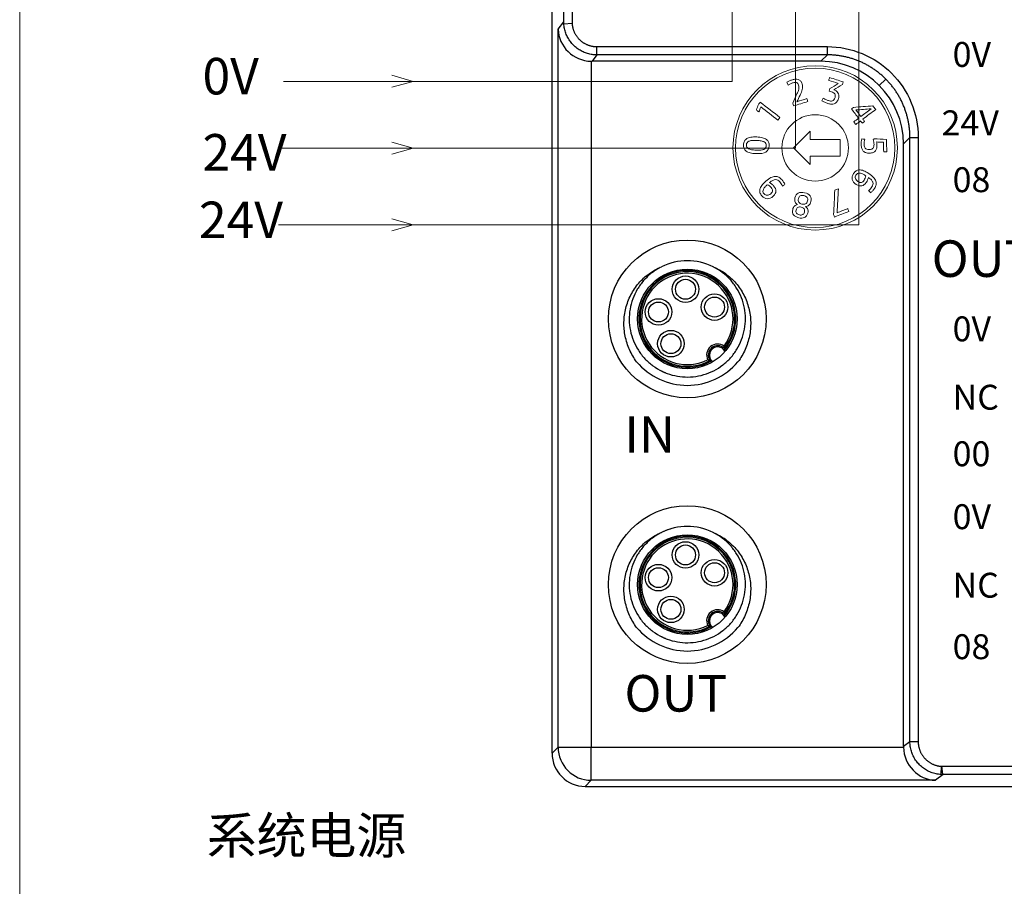
# Model space of a CAD drawing. Units: millimetres. Extents: x -576 to 1207, y 3610 to 4994.
# Drawn here: x 325 to 385, y 4765 to 4817 of the extents above; entities that cross this region are included whole.
import ezdxf

# ---------------------------------------------------------------- set-up
doc = ezdxf.new("R2010")
doc.units = ezdxf.units.MM
doc.layers.get('0').update_dxf_attribs({"lineweight": 18})
for name, color, linetype, lineweight in [('2', 7, 'Continuous', 18), ('4', 7, 'Continuous', 18), ('DIM', 3, 'Continuous', 13), ('DWG', 7, 'Continuous', 30)]:
    doc.layers.add(name, color=color, linetype=linetype, lineweight=lineweight)
doc.styles.get("Standard").update_dxf_attribs({"font": 'arial.ttf'})

msp = doc.modelspace()

# ---------------------------------------------------------------- linework, layer by layer
msp.add_lwpolyline([(325.264, 4860.36), (602.264, 4860.36), (602.264, 4670.36), (325.264, 4670.36)], close=True)
at = {"layer": '2', "color": 7, "linetype": 'Continuous', "lineweight": 5}
msp.add_line((377.027, 4812.746), (377.415, 4813.134), dxfattribs=at)
at = {"layer": '4', "color": 7, "linetype": 'Continuous'}
for p, q in [((371.866, 4808.988), (372.866, 4809.988)), ((372.866, 4809.988), (372.866, 4809.488)), ((372.866, 4809.488), (374.666, 4809.488)), ((374.666, 4809.488), (374.666, 4808.488)), ((372.866, 4807.988), (371.866, 4808.988)), ((374.666, 4808.488), (372.866, 4808.488)), ((372.866, 4808.488), (372.866, 4807.988))]:
    msp.add_line(p, q, dxfattribs=at)
for radius in [4.95, 4.8, 2]:
    msp.add_circle((373.166, 4808.988), radius, dxfattribs=at)
for points in [[(371.462, 4812.938), (371.504, 4812.968), (371.554, 4812.996), (371.615, 4813.021)], [(371.535, 4812.771), (371.511, 4812.827), (371.486, 4812.882), (371.462, 4812.938)], [(371.594, 4812.806), (371.57, 4812.793), (371.551, 4812.781), (371.535, 4812.771)], [(371.671, 4812.847), (371.644, 4812.834), (371.618, 4812.82), (371.594, 4812.806)], [(371.754, 4812.884), (371.727, 4812.873), (371.699, 4812.86), (371.671, 4812.847)], [(372.15, 4813.103), (372.201, 4813.085), (372.247, 4813.055), (372.286, 4813.012)], [(373.981, 4813.054), (373.999, 4813.111), (374.018, 4813.168), (374.036, 4813.225)], [(374.549, 4812.871), (374.36, 4812.932), (374.17, 4812.993), (373.981, 4813.054)], [(374.036, 4813.225), (374.308, 4813.138), (374.579, 4813.051), (374.851, 4812.963)], [(374.053, 4812.556), (374.218, 4812.661), (374.384, 4812.766), (374.549, 4812.871)], [(374.803, 4812.813), (374.629, 4812.706), (374.455, 4812.599), (374.281, 4812.492)], [(374.851, 4812.963), (374.835, 4812.913), (374.819, 4812.863), (374.803, 4812.813)], [(371.814, 4811.677), (371.899, 4811.863), (371.984, 4812.049), (372.068, 4812.236)], [(372.257, 4812.169), (372.193, 4812.035), (372.129, 4811.901), (372.066, 4811.767)], [(372.068, 4812.236), (372.092, 4812.287), (372.113, 4812.336), (372.132, 4812.383)], [(372.332, 4812.339), (372.309, 4812.284), (372.284, 4812.228), (372.257, 4812.169)], [(374.006, 4812.41), (374.021, 4812.459), (374.037, 4812.508), (374.053, 4812.556)], [(369.624, 4811.27), (369.668, 4811.382), (369.711, 4811.494), (369.755, 4811.606)], [(369.755, 4811.606), (369.789, 4811.65), (369.823, 4811.694), (369.856, 4811.738)], [(369.892, 4811.451), (369.853, 4811.352), (369.814, 4811.253), (369.774, 4811.154)], [(369.856, 4811.738), (370.252, 4811.432), (370.648, 4811.127), (371.044, 4810.822)], [(370.92, 4810.66), (370.577, 4810.924), (370.235, 4811.187), (369.892, 4811.451)], [(371.864, 4811.516), (371.847, 4811.569), (371.831, 4811.623), (371.814, 4811.677)], [(372.725, 4811.783), (372.438, 4811.694), (372.151, 4811.605), (371.864, 4811.516)], [(372.066, 4811.767), (372.268, 4811.83), (372.469, 4811.893), (372.671, 4811.955)], [(372.671, 4811.955), (372.689, 4811.898), (372.707, 4811.841), (372.725, 4811.783)], [(373.575, 4811.826), (373.599, 4811.881), (373.623, 4811.936), (373.647, 4811.99)], [(373.647, 4811.99), (373.692, 4811.96), (373.741, 4811.931), (373.796, 4811.903)], [(374.097, 4811.806), (374.137, 4811.804), (374.173, 4811.809), (374.207, 4811.822)], [(375.475, 4811.43), (375.864, 4811.461), (376.252, 4811.492), (376.641, 4811.522)], [(376.641, 4811.522), (376.697, 4811.449), (376.753, 4811.375), (376.808, 4811.301)], [(369.774, 4811.154), (369.724, 4811.192), (369.674, 4811.231), (369.624, 4811.27)], [(375.351, 4811.336), (375.392, 4811.368), (375.434, 4811.399), (375.475, 4811.43)], [(375.778, 4810.771), (375.636, 4810.959), (375.493, 4811.148), (375.351, 4811.336)], [(376.53, 4811.34), (376.226, 4811.317), (375.921, 4811.295), (375.617, 4811.273)], [(375.617, 4811.273), (375.717, 4811.141), (375.817, 4811.008), (375.917, 4810.876)], [(375.917, 4810.876), (376.121, 4811.03), (376.326, 4811.185), (376.53, 4811.34)], [(376.808, 4811.301), (376.551, 4811.107), (376.294, 4810.912), (376.036, 4810.718)], [(371.044, 4810.822), (371.003, 4810.768), (370.961, 4810.714), (370.92, 4810.66)], [(375.492, 4810.555), (375.587, 4810.627), (375.683, 4810.699), (375.778, 4810.771)], [(375.612, 4810.397), (375.572, 4810.449), (375.532, 4810.502), (375.492, 4810.555)], [(375.898, 4810.613), (375.802, 4810.541), (375.707, 4810.469), (375.612, 4810.397)], [(376.002, 4810.476), (375.967, 4810.521), (375.932, 4810.567), (375.898, 4810.613)], [(376.14, 4810.58), (376.094, 4810.545), (376.048, 4810.51), (376.002, 4810.476)], [(376.036, 4810.718), (376.071, 4810.672), (376.106, 4810.626), (376.14, 4810.58)], [(369.047, 4809.549), (369.112, 4809.588), (369.194, 4809.615), (369.293, 4809.631)], [(375.974, 4809.529), (376.034, 4809.525), (376.093, 4809.521), (376.153, 4809.517)], [(376.153, 4809.517), (376.14, 4809.46), (376.129, 4809.404), (376.122, 4809.35)], [(376.666, 4809.484), (376.685, 4809.501), (376.704, 4809.519), (376.723, 4809.537)], [(376.693, 4809.341), (376.684, 4809.393), (376.676, 4809.441), (376.666, 4809.484)], [(376.723, 4809.537), (376.966, 4809.525), (377.208, 4809.514), (377.451, 4809.503)], [(377.27, 4809.329), (377.136, 4809.335), (377.001, 4809.341), (376.867, 4809.347)], [(376.867, 4809.347), (376.871, 4809.327), (376.875, 4809.3), (376.879, 4809.267)], [(377.29, 4808.742), (377.284, 4808.937), (377.277, 4809.133), (377.27, 4809.329)], [(377.451, 4809.503), (377.46, 4809.251), (377.469, 4809), (377.477, 4808.748)], [(376.131, 4809.058), (376.141, 4809.021), (376.157, 4808.989), (376.181, 4808.962)], [(376.801, 4808.819), (376.767, 4808.775), (376.721, 4808.74), (376.662, 4808.715)], [(376.871, 4808.974), (376.858, 4808.914), (376.835, 4808.863), (376.801, 4808.819)], [(377.477, 4808.748), (377.415, 4808.746), (377.353, 4808.744), (377.29, 4808.742)], [(376.213, 4807.308), (376.16, 4807.342), (376.106, 4807.374), (376.051, 4807.402)], [(376.171, 4807.165), (376.189, 4807.213), (376.204, 4807.26), (376.213, 4807.308)], [(369.836, 4806.493), (369.854, 4806.564), (369.891, 4806.64), (369.95, 4806.72)], [(370.284, 4806.771), (370.236, 4806.729), (370.192, 4806.686), (370.149, 4806.641)], [(370.411, 4806.693), (370.369, 4806.724), (370.327, 4806.75), (370.284, 4806.771)], [(370.614, 4807.031), (370.556, 4807.001), (370.492, 4806.956), (370.422, 4806.894)], [(370.422, 4806.894), (370.462, 4806.872), (370.503, 4806.844), (370.546, 4806.813)], [(370.776, 4807.077), (370.726, 4807.076), (370.673, 4807.06), (370.614, 4807.031)], [(371.348, 4806.795), (371.298, 4806.761), (371.248, 4806.727), (371.198, 4806.692)], [(376.368, 4807.207), (376.357, 4807.162), (376.341, 4807.115), (376.322, 4807.066)], [(376.548, 4807.06), (376.505, 4807.108), (376.445, 4807.156), (376.368, 4807.207)], [(376.636, 4806.919), (376.621, 4806.965), (376.592, 4807.012), (376.548, 4807.06)], [(376.645, 4806.781), (376.655, 4806.826), (376.652, 4806.873), (376.636, 4806.919)], [(376.819, 4806.987), (376.843, 4806.914), (376.847, 4806.84), (376.831, 4806.768)], [(369.84, 4806.288), (369.819, 4806.352), (369.818, 4806.421), (369.836, 4806.493)], [(370.05, 4806.503), (370.027, 4806.456), (370.016, 4806.408), (370.018, 4806.36)], [(370.149, 4806.641), (370.106, 4806.596), (370.074, 4806.55), (370.05, 4806.503)], [(374.278, 4804.969), (374.3, 4805.461), (374.322, 4805.952), (374.344, 4806.444)], [(374.344, 4806.444), (374.417, 4806.473), (374.491, 4806.502), (374.564, 4806.532)], [(374.564, 4806.532), (374.537, 4806.049), (374.51, 4805.566), (374.483, 4805.083)], [(376.382, 4806.402), (376.417, 4806.437), (376.453, 4806.476), (376.489, 4806.517)], [(376.521, 4806.285), (376.474, 4806.324), (376.428, 4806.363), (376.382, 4806.402)], [(376.574, 4806.343), (376.555, 4806.321), (376.537, 4806.302), (376.521, 4806.285)], [(371.919, 4805.487), (371.969, 4805.534), (372.033, 4805.56), (372.109, 4805.569)], [(372.584, 4805.456), (372.649, 4805.415), (372.694, 4805.362), (372.719, 4805.298)], [(374.335, 4804.825), (374.316, 4804.873), (374.297, 4804.921), (374.278, 4804.969)], [(375.193, 4805.167), (374.907, 4805.053), (374.621, 4804.939), (374.335, 4804.825)], [(374.483, 4805.083), (374.697, 4805.168), (374.91, 4805.254), (375.124, 4805.339)], [(375.124, 4805.339), (375.147, 4805.282), (375.17, 4805.225), (375.193, 4805.167)]]:
    msp.add_open_spline(points, degree=3, dxfattribs=at)
for points, knots in [([(371.615, 4813.021), (371.676, 4813.048), (371.734, 4813.069), (371.857, 4813.107), (371.92, 4813.12), (372.042, 4813.127), (372.098, 4813.121), (372.15, 4813.103)], [0, 0, 0, 0, 0.1661348, 0.1661348, 0.3592666, 0.3592666, 0.5523983, 0.5523983, 0.5523983, 0.5523983]), ([(372.045, 4812.923), (371.987, 4812.942), (371.915, 4812.939), (371.807, 4812.906), (371.782, 4812.896), (371.754, 4812.884)], [0, 0, 0, 0, 0.2338821, 0.2338821, 0.2981997, 0.2981997, 0.2981997, 0.2981997]), ([(372.189, 4812.645), (372.189, 4812.687), (372.182, 4812.729), (372.144, 4812.853), (372.102, 4812.903), (372.045, 4812.923)], [0, 0, 0, 0, 0.1149463, 0.1149463, 0.3300753, 0.3300753, 0.3300753, 0.3300753]), ([(372.132, 4812.383), (372.151, 4812.43), (372.165, 4812.475), (372.185, 4812.561), (372.189, 4812.604), (372.189, 4812.645)], [0, 0, 0, 0, 0.1350352, 0.1350352, 0.2700704, 0.2700704, 0.2700704, 0.2700704]), ([(372.286, 4813.012), (372.325, 4812.969), (372.357, 4812.911), (372.398, 4812.778), (372.407, 4812.72), (372.407, 4812.664)], [0, 0, 0, 0, 0.2050799, 0.2050799, 0.3746865, 0.3746865, 0.3746865, 0.3746865]), ([(372.407, 4812.664), (372.406, 4812.609), (372.399, 4812.555), (372.374, 4812.447), (372.355, 4812.393), (372.332, 4812.339)], [0, 0, 0, 0, 0.1680368, 0.1680368, 0.3360736, 0.3360736, 0.3360736, 0.3360736]), ([(374.345, 4812.235), (374.306, 4812.292), (374.242, 4812.334), (374.103, 4812.379), (374.055, 4812.395), (374.006, 4812.41)], [0, 0, 0, 0, 0.252023, 0.252023, 0.3887413, 0.3887413, 0.3887413, 0.3887413]), ([(374.207, 4811.822), (374.24, 4811.835), (374.27, 4811.857), (374.321, 4811.92), (374.342, 4811.963), (374.388, 4812.106), (374.383, 4812.178), (374.345, 4812.235)], [0, 0, 0, 0, 0.1320786, 0.1320786, 0.2641573, 0.2641573, 0.4804599, 0.4804599, 0.4804599, 0.4804599]), ([(374.281, 4812.492), (374.282, 4812.492), (374.282, 4812.492), (374.33, 4812.477), (374.376, 4812.454), (374.422, 4812.423)], [0, 0, 0, 0, 0.0019154, 0.0019154, 0.1570643, 0.1570643, 0.1570643, 0.1570643]), ([(374.422, 4812.423), (374.466, 4812.393), (374.503, 4812.356), (374.563, 4812.266), (374.582, 4812.214), (374.591, 4812.156)], [0, 0, 0, 0, 0.162689, 0.162689, 0.3253779, 0.3253779, 0.3253779, 0.3253779]), ([(374.591, 4812.156), (374.6, 4812.098), (374.592, 4812.032), (374.541, 4811.874), (374.506, 4811.805), (374.462, 4811.754)], [0, 0, 0, 0, 0.1985594, 0.1985594, 0.4312795, 0.4312795, 0.4312795, 0.4312795]), ([(374.462, 4811.754), (374.419, 4811.703), (374.37, 4811.667), (374.26, 4811.626), (374.2, 4811.617), (374.067, 4811.625), (373.999, 4811.638), (373.86, 4811.683), (373.797, 4811.708), (373.677, 4811.765), (373.624, 4811.795), (373.575, 4811.826)], [0, 0, 0, 0, 0.1996795, 0.1996795, 0.399359, 0.399359, 0.5990385, 0.5990385, 0.7840357, 0.7840357, 0.9690329, 0.9690329, 0.9690329, 0.9690329]), ([(373.796, 4811.903), (373.851, 4811.875), (373.908, 4811.852), (374.013, 4811.818), (374.056, 4811.809), (374.097, 4811.806)], [0, 0, 0, 0, 0.1784766, 0.1784766, 0.3176458, 0.3176458, 0.3176458, 0.3176458]), ([(369.014, 4808.79), (368.953, 4808.835), (368.909, 4808.889), (368.856, 4809.016), (368.844, 4809.092), (368.852, 4809.264), (368.87, 4809.338), (368.934, 4809.461), (368.983, 4809.511), (369.047, 4809.549)], [0, 0, 0, 0, 0.22006, 0.22006, 0.44012, 0.44012, 0.66018, 0.66018, 0.8802401, 0.8802401, 0.8802401, 0.8802401]), ([(369.168, 4809.388), (369.119, 4809.366), (369.084, 4809.338), (369.041, 4809.267), (369.028, 4809.223), (369.024, 4809.118), (369.032, 4809.072), (369.069, 4808.998), (369.102, 4808.966), (369.148, 4808.941)], [0, 0, 0, 0, 0.1378008, 0.1378008, 0.2756016, 0.2756016, 0.4134023, 0.4134023, 0.5512031, 0.5512031, 0.5512031, 0.5512031]), ([(369.914, 4809.406), (369.838, 4809.421), (369.746, 4809.43), (369.525, 4809.44), (369.431, 4809.439), (369.279, 4809.424), (369.216, 4809.409), (369.168, 4809.388)], [0, 0, 0, 0, 0.2474852, 0.2474852, 0.4996399, 0.4996399, 0.7531453, 0.7531453, 0.7531453, 0.7531453]), ([(369.293, 4809.631), (369.391, 4809.647), (369.508, 4809.652), (369.779, 4809.64), (369.894, 4809.624), (370.088, 4809.575), (370.167, 4809.541), (370.29, 4809.453), (370.333, 4809.399), (370.387, 4809.271), (370.398, 4809.196), (370.386, 4808.937), (370.32, 4808.813), (370.195, 4808.738)], [0, 0, 0, 0, 0.263336, 0.263336, 0.526673, 0.526673, 0.788944, 0.788944, 1.051216, 1.051216, 1.313487, 1.313487, 1.839156, 1.839156, 1.839156, 1.839156]), ([(370.191, 4809.252), (370.173, 4809.29), (370.141, 4809.321), (370.05, 4809.373), (369.989, 4809.392), (369.914, 4809.406)], [0, 0, 0, 0, 0.1639426, 0.1639426, 0.3278852, 0.3278852, 0.3278852, 0.3278852]), ([(370.18, 4808.985), (370.202, 4809.021), (370.214, 4809.065), (370.218, 4809.17), (370.21, 4809.215), (370.191, 4809.252)], [0, 0, 0, 0, 0.1382784, 0.1382784, 0.2765569, 0.2765569, 0.2765569, 0.2765569]), ([(375.969, 4808.957), (375.951, 4809.019), (375.94, 4809.087), (375.935, 4809.233), (375.937, 4809.297), (375.949, 4809.412), (375.96, 4809.47), (375.974, 4809.529)], [0, 0, 0, 0, 0.2024259, 0.2024259, 0.3899675, 0.3899675, 0.5775091, 0.5775091, 0.5775091, 0.5775091]), ([(376.122, 4809.35), (376.115, 4809.295), (376.113, 4809.239), (376.116, 4809.136), (376.122, 4809.095), (376.131, 4809.058)], [0, 0, 0, 0, 0.1651859, 0.1651859, 0.2933109, 0.2933109, 0.2933109, 0.2933109]), ([(376.181, 4808.962), (376.205, 4808.936), (376.236, 4808.916), (376.315, 4808.89), (376.366, 4808.884), (376.484, 4808.888), (376.532, 4808.897), (376.606, 4808.929), (376.635, 4808.951), (376.677, 4809.005), (376.691, 4809.037), (376.706, 4809.112), (376.71, 4809.153), (376.706, 4809.241), (376.702, 4809.288), (376.693, 4809.341)], [0, 0, 0, 0, 0.1354335, 0.1354335, 0.270867, 0.270867, 0.3963021, 0.3963021, 0.5217371, 0.5217371, 0.6471722, 0.6471722, 0.7726072, 0.7726072, 0.8938611, 0.8938611, 0.8938611, 0.8938611]), ([(376.879, 4809.267), (376.883, 4809.234), (376.886, 4809.203), (376.889, 4809.101), (376.884, 4809.034), (376.871, 4808.974)], [0, 0, 0, 0, 0.0850193, 0.0850193, 0.2943792, 0.2943792, 0.2943792, 0.2943792]), ([(370.195, 4808.738), (370.069, 4808.662), (369.872, 4808.63), (369.467, 4808.648), (369.35, 4808.663), (369.155, 4808.712), (369.075, 4808.746), (369.014, 4808.79)], [0, 0, 0, 0, 0.605935, 0.605935, 0.91355, 0.91355, 1.21993, 1.21993, 1.21993, 1.21993]), ([(369.148, 4808.941), (369.194, 4808.915), (369.255, 4808.895), (369.406, 4808.867), (369.499, 4808.857), (369.72, 4808.848), (369.813, 4808.849), (369.966, 4808.864), (370.028, 4808.878), (370.123, 4808.921), (370.158, 4808.95), (370.18, 4808.985)], [0, 0, 0, 0, 0.219569, 0.219569, 0.437968, 0.437968, 0.652323, 0.652323, 0.866678, 0.866678, 1.081032, 1.081032, 1.081032, 1.081032]), ([(376.662, 4808.715), (376.604, 4808.689), (376.53, 4808.675), (376.352, 4808.669), (376.275, 4808.678), (376.148, 4808.724), (376.097, 4808.757), (376.017, 4808.843), (375.988, 4808.896), (375.969, 4808.957)], [0, 0, 0, 0, 0.2041256, 0.2041256, 0.4110995, 0.4110995, 0.6180734, 0.6180734, 0.8250473, 0.8250473, 0.8250473, 0.8250473]), ([(375.981, 4806.703), (375.931, 4806.69), (375.877, 4806.69), (375.761, 4806.717), (375.7, 4806.745), (375.507, 4806.871), (375.428, 4806.97), (375.367, 4807.202), (375.393, 4807.322), (375.519, 4807.515), (375.57, 4807.568), (375.627, 4807.605)], [0, 0, 0, 0, 0.194087, 0.194087, 0.388173, 0.388173, 0.766077, 0.766077, 1.143981, 1.143981, 1.353195, 1.353195, 1.353195, 1.353195]), ([(376.051, 4807.402), (375.996, 4807.431), (375.943, 4807.45), (375.839, 4807.469), (375.79, 4807.467), (375.698, 4807.436), (375.658, 4807.402), (375.58, 4807.283), (375.57, 4807.217), (375.614, 4807.08), (375.664, 4807.02), (375.827, 4806.914), (375.896, 4806.893), (375.951, 4806.907)], [0, 0, 0, 0, 0.169301, 0.169301, 0.338602, 0.338602, 0.507903, 0.507903, 0.717796, 0.717796, 0.92769, 0.92769, 1.148582, 1.148582, 1.148582, 1.148582]), ([(375.627, 4807.605), (375.684, 4807.642), (375.75, 4807.661), (375.898, 4807.666), (375.982, 4807.65), (376.075, 4807.616)], [0, 0, 0, 0, 0.231757, 0.231757, 0.463514, 0.463514, 0.463514, 0.463514]), ([(376.075, 4807.616), (376.167, 4807.581), (376.271, 4807.526), (376.511, 4807.369), (376.608, 4807.29), (376.747, 4807.137), (376.794, 4807.062), (376.819, 4806.987)], [0, 0, 0, 0, 0.3167421, 0.3167421, 0.6571217, 0.6571217, 0.9975013, 0.9975013, 0.9975013, 0.9975013]), ([(369.95, 4806.72), (370.008, 4806.799), (370.088, 4806.885), (370.303, 4807.075), (370.405, 4807.148), (370.592, 4807.242), (370.678, 4807.266), (370.836, 4807.271), (370.909, 4807.254), (371.045, 4807.179), (371.108, 4807.126), (371.202, 4807.02), (371.235, 4806.978), (371.299, 4806.884), (371.325, 4806.839), (371.348, 4806.795)], [0, 0, 0, 0, 0.275016, 0.275016, 0.570557, 0.570557, 0.866097, 0.866097, 1.163714, 1.163714, 1.461331, 1.461331, 1.629655, 1.629655, 1.797979, 1.797979, 1.797979, 1.797979]), ([(370.546, 4806.813), (370.588, 4806.781), (370.627, 4806.744), (370.757, 4806.598), (370.805, 4806.493), (370.806, 4806.389)], [0, 0, 0, 0, 0.1445891, 0.1445891, 0.5123694, 0.5123694, 0.5123694, 0.5123694]), ([(371.198, 4806.692), (371.177, 4806.735), (371.152, 4806.778), (371.095, 4806.867), (371.065, 4806.907), (370.996, 4806.985), (370.955, 4807.019), (370.871, 4807.067), (370.825, 4807.078), (370.776, 4807.077)], [0, 0, 0, 0, 0.1353121, 0.1353121, 0.2706242, 0.2706242, 0.4355357, 0.4355357, 0.6004473, 0.6004473, 0.6004473, 0.6004473]), ([(375.951, 4806.907), (376.007, 4806.92), (376.058, 4806.963), (376.13, 4807.074), (376.152, 4807.116), (376.171, 4807.165)], [0, 0, 0, 0, 0.2319184, 0.2319184, 0.3493454, 0.3493454, 0.3493454, 0.3493454]), ([(376.322, 4807.066), (376.302, 4807.017), (376.278, 4806.969), (376.209, 4806.864), (376.168, 4806.816), (376.08, 4806.741), (376.032, 4806.716), (375.981, 4806.703)], [0, 0, 0, 0, 0.1454678, 0.1454678, 0.3299874, 0.3299874, 0.514507, 0.514507, 0.514507, 0.514507]), ([(376.489, 4806.517), (376.525, 4806.559), (376.557, 4806.601), (376.615, 4806.689), (376.635, 4806.735), (376.645, 4806.781)], [0, 0, 0, 0, 0.1458196, 0.1458196, 0.3090504, 0.3090504, 0.3090504, 0.3090504]), ([(376.831, 4806.768), (376.815, 4806.695), (376.784, 4806.622), (376.722, 4806.528), (376.707, 4806.506), (376.689, 4806.482)], [0, 0, 0, 0, 0.2519197, 0.2519197, 0.3210116, 0.3210116, 0.3210116, 0.3210116]), ([(370.281, 4805.928), (370.161, 4805.931), (370.051, 4805.987), (369.898, 4806.16), (369.86, 4806.223), (369.84, 4806.288)], [0, 0, 0, 0, 0.3865636, 0.3865636, 0.6005713, 0.6005713, 0.6005713, 0.6005713]), ([(370.018, 4806.36), (370.021, 4806.312), (370.043, 4806.264), (370.138, 4806.158), (370.2, 4806.129), (370.272, 4806.131)], [0, 0, 0, 0, 0.1657866, 0.1657866, 0.3713232, 0.3713232, 0.3713232, 0.3713232]), ([(370.272, 4806.131), (370.345, 4806.134), (370.417, 4806.166), (370.562, 4806.295), (370.599, 4806.356), (370.604, 4806.47), (370.575, 4806.531), (370.488, 4806.63), (370.452, 4806.662), (370.411, 4806.693)], [0, 0, 0, 0, 0.2226881, 0.2226881, 0.4570454, 0.4570454, 0.6914027, 0.6914027, 0.8100647, 0.8100647, 0.8100647, 0.8100647]), ([(370.806, 4806.389), (370.807, 4806.284), (370.749, 4806.18), (370.519, 4805.975), (370.402, 4805.926), (370.281, 4805.928)], [0, 0, 0, 0, 0.3825914, 0.3825914, 0.7540786, 0.7540786, 0.7540786, 0.7540786]), ([(371.937, 4805.842), (371.933, 4805.886), (371.938, 4805.933), (371.981, 4806.116), (372.047, 4806.208), (372.148, 4806.261)], [0, 0, 0, 0, 0.1418565, 0.1418565, 0.4927078, 0.4927078, 0.4927078, 0.4927078]), ([(372.148, 4806.261), (372.25, 4806.315), (372.376, 4806.323), (372.681, 4806.251), (372.791, 4806.187), (372.926, 4806), (372.945, 4805.889), (372.901, 4805.706), (372.884, 4805.661), (372.861, 4805.624)], [0, 0, 0, 0, 0.373604, 0.373604, 0.746325, 0.746325, 1.119046, 1.119046, 1.269744, 1.269744, 1.269744, 1.269744]), ([(372.68, 4806.002), (372.643, 4806.055), (372.579, 4806.093), (372.399, 4806.135), (372.325, 4806.13), (372.268, 4806.099)], [0, 0, 0, 0, 0.2264895, 0.2264895, 0.450272, 0.450272, 0.450272, 0.450272]), ([(376.689, 4806.482), (376.672, 4806.458), (376.653, 4806.434), (376.614, 4806.388), (376.594, 4806.365), (376.574, 4806.343)], [0, 0, 0, 0, 0.0903405, 0.0903405, 0.180681, 0.180681, 0.180681, 0.180681]), ([(372.109, 4805.569), (372.079, 4805.586), (372.051, 4805.609), (371.999, 4805.661), (371.979, 4805.691), (371.949, 4805.76), (371.94, 4805.799), (371.937, 4805.842)], [0, 0, 0, 0, 0.1124658, 0.1124658, 0.2249316, 0.2249316, 0.3373974, 0.3373974, 0.3373974, 0.3373974]), ([(372.268, 4806.099), (372.21, 4806.068), (372.173, 4806.012), (372.132, 4805.841), (372.141, 4805.769), (372.18, 4805.715)], [0, 0, 0, 0, 0.1994219, 0.1994219, 0.4312372, 0.4312372, 0.4312372, 0.4312372]), ([(372.18, 4805.715), (372.22, 4805.662), (372.282, 4805.625), (372.454, 4805.584), (372.527, 4805.589), (372.586, 4805.619)], [0, 0, 0, 0, 0.2204131, 0.2204131, 0.4436163, 0.4436163, 0.4436163, 0.4436163]), ([(372.861, 4805.624), (372.838, 4805.586), (372.813, 4805.556), (372.754, 4805.508), (372.722, 4805.49), (372.654, 4805.466), (372.62, 4805.459), (372.584, 4805.456)], [0, 0, 0, 0, 0.1122933, 0.1122933, 0.2245866, 0.2245866, 0.3368799, 0.3368799, 0.3368799, 0.3368799]), ([(372.586, 4805.619), (372.646, 4805.649), (372.686, 4805.71), (372.727, 4805.882), (372.717, 4805.948), (372.68, 4806.002)], [0, 0, 0, 0, 0.2317854, 0.2317854, 0.4311816, 0.4311816, 0.4311816, 0.4311816]), ([(371.804, 4805.101), (371.793, 4805.154), (371.795, 4805.214), (371.832, 4805.372), (371.868, 4805.442), (371.919, 4805.487)], [0, 0, 0, 0, 0.1736923, 0.1736923, 0.4172851, 0.4172851, 0.4172851, 0.4172851]), ([(371.996, 4804.849), (371.944, 4804.878), (371.902, 4804.914), (371.838, 4804.999), (371.816, 4805.047), (371.804, 4805.101)], [0, 0, 0, 0, 0.1630449, 0.1630449, 0.3260898, 0.3260898, 0.3260898, 0.3260898]), ([(372.498, 4805.315), (372.464, 4805.364), (372.406, 4805.399), (372.242, 4805.438), (372.175, 4805.433), (372.071, 4805.374), (372.035, 4805.317), (371.999, 4805.162), (372.008, 4805.102), (372.043, 4805.054)], [0, 0, 0, 0, 0.2086092, 0.2086092, 0.4144855, 0.4144855, 0.6222708, 0.6222708, 0.8019498, 0.8019498, 0.8019498, 0.8019498]), ([(372.043, 4805.054), (372.078, 4805.007), (372.135, 4804.974), (372.294, 4804.936), (372.361, 4804.94), (372.413, 4804.967)], [0, 0, 0, 0, 0.2006087, 0.2006087, 0.4039654, 0.4039654, 0.4039654, 0.4039654]), ([(372.413, 4804.967), (372.466, 4804.994), (372.501, 4805.043), (372.538, 4805.198), (372.531, 4805.265), (372.498, 4805.315)], [0, 0, 0, 0, 0.1815523, 0.1815523, 0.3915039, 0.3915039, 0.3915039, 0.3915039]), ([(372.719, 4805.298), (372.743, 4805.235), (372.745, 4805.157), (372.707, 4804.998), (372.682, 4804.944), (372.648, 4804.901)], [0, 0, 0, 0, 0.2435929, 0.2435929, 0.4172851, 0.4172851, 0.4172851, 0.4172851]), ([(372.363, 4804.762), (372.303, 4804.759), (372.24, 4804.766), (372.107, 4804.797), (372.048, 4804.82), (371.996, 4804.849)], [0, 0, 0, 0, 0.192011, 0.192011, 0.3809084, 0.3809084, 0.3809084, 0.3809084]), ([(372.648, 4804.901), (372.613, 4804.858), (372.572, 4804.825), (372.476, 4804.778), (372.423, 4804.765), (372.363, 4804.762)], [0, 0, 0, 0, 0.1632154, 0.1632154, 0.3264307, 0.3264307, 0.3264307, 0.3264307])]:
    msp.add_open_spline(points, degree=3, knots=knots, dxfattribs=at)
at = {"layer": 'DIM', "color": 5}
for p, q in [((368.173, 4826.039), (368.173, 4812.996)), ((368.173, 4812.996), (341.155, 4812.996))]:
    msp.add_line(p, q, dxfattribs=at)
at = {"layer": 'DIM', "color": 1}
for p, q in [((371.977, 4826.039), (371.977, 4808.976)), ((375.781, 4826.039), (375.794, 4804.346)), ((371.99, 4808.976), (340.999, 4808.976)), ((375.794, 4804.346), (340.842, 4804.346))]:
    msp.add_line(p, q, dxfattribs=at)
at = {"layer": 'DIM', "color": 3}
for p, q in [((348.958, 4812.996), (347.668, 4813.359)), ((348.958, 4812.996), (347.668, 4812.635)), ((348.958, 4808.976), (347.668, 4809.339)), ((348.958, 4808.976), (347.668, 4808.615)), ((348.958, 4804.346), (347.668, 4804.71)), ((348.958, 4804.346), (347.668, 4803.986))]:
    msp.add_line(p, q, dxfattribs=at)
at = {"layer": 'DWG'}
for p, q in [((357.318, 4772.533), (357.318, 4842.234)), ((358.026, 4816.581), (358.026, 4841.527)), ((358.525, 4841.527), (358.525, 4816.495)), ((357.684, 4816.13), (358.026, 4816.586)), ((358.029, 4816.466), (358.525, 4816.495)), ((357.684, 4772.899), (357.684, 4816.13)), ((360.015, 4815.087), (373.899, 4815.087)), ((360.015, 4814.59), (360.015, 4815.087)), ((373.899, 4814.59), (373.899, 4815.087)), ((360.021, 4814.59), (359.73, 4814.202)), ((373.899, 4814.59), (360.015, 4814.59)), ((373.511, 4814.202), (373.899, 4814.59)), ((359.68, 4814.203), (359.68, 4772.899)), ((373.511, 4814.202), (359.73, 4814.202)), ((378.871, 4809.618), (378.483, 4809.23)), ((378.483, 4772.949), (378.483, 4809.23)), ((378.871, 4809.618), (379.368, 4809.618)), ((378.871, 4773.234), (378.871, 4809.618)), ((379.368, 4809.618), (379.368, 4773.234)), ((378.483, 4772.949), (378.871, 4773.24)), ((378.871, 4773.234), (379.368, 4773.234)), ((357.318, 4772.533), (357.684, 4772.899)), ((357.684, 4772.899), (359.68, 4772.899)), ((359.68, 4770.903), (359.68, 4772.899)), ((359.68, 4772.899), (378.484, 4772.899)), ((380.747, 4771.248), (380.775, 4771.744)), ((380.775, 4771.744), (482.033, 4771.744)), ((380.867, 4771.245), (380.411, 4770.903)), ((482.033, 4771.245), (380.86, 4771.245)), ((359.68, 4770.903), (359.314, 4770.537)), ((359.314, 4770.537), (482.74, 4770.537)), ((380.411, 4770.903), (359.68, 4770.903))]:
    msp.add_line(p, q, dxfattribs=at)
for centre, radius in [((365.466, 4798.688), 4.75), ((365.466, 4798.688), 3), ((365.357, 4800.473), 0.8), ((365.357, 4800.473), 0.6), ((367.107, 4799.401), 0.8), ((363.727, 4799.106), 0.8), ((363.727, 4799.106), 0.6), ((367.107, 4799.401), 0.6), ((364.479, 4797.197), 0.8), ((364.479, 4797.197), 0.6), ((365.466, 4782.688), 4.75), ((365.466, 4782.688), 3), ((365.357, 4784.473), 0.8), ((365.357, 4784.473), 0.6), ((367.107, 4783.401), 0.8), ((363.727, 4783.106), 0.8), ((363.727, 4783.106), 0.6), ((367.107, 4783.401), 0.6), ((364.479, 4781.197), 0.8), ((364.479, 4781.197), 0.6)]:
    msp.add_circle(centre, radius, dxfattribs=at)
for centre, radius, start, end in [((365.466, 4798.688), 3.5, 63.64516, 116.35555), ((365.466, 4798.688), 2.917, 319.9096, 300.0904), ((365.466, 4798.688), 2.851, 321.45537, 298.54463), ((365.466, 4798.688), 2.751, 323.56907, 296.43093), ((367.298, 4796.505), 0.669, 55.24647, 204.75353), ((367.298, 4796.505), 0.569, 45.641, 214.359), ((367.298, 4796.505), 0.5, 27.28245, 232.71739), ((365.466, 4798.688), 4, 220.28577, 319.71423), ((365.466, 4782.688), 3.5, 63.64516, 116.35555), ((365.466, 4782.688), 2.917, 319.9096, 300.0904), ((365.466, 4782.688), 2.851, 321.45537, 298.54463), ((365.466, 4782.688), 2.751, 323.56907, 296.43093), ((367.298, 4780.505), 0.669, 55.24647, 204.75353), ((367.298, 4780.505), 0.569, 45.641, 214.359), ((367.298, 4780.505), 0.5, 27.28245, 232.71739), ((365.466, 4782.688), 4, 220.28577, 319.71423)]:
    msp.add_arc(centre, radius, start, end, dxfattribs=at)
for centre, major_axis, ratio, start_param, end_param in [((359.68, 4816.13), (1.902, -0.634), 0.957304, 3.476619, 5.021237), ((359.732, 4816.2), (1.199, 1.599), 0.999049, 3.759287, 3.784552), ((373.505, 4809.224), (-3.522, -3.522), 0.998783, 2.356803, 3.926382), ((380.481, 4772.951), (-1.599, -1.199), 0.999049, 5.640226, 5.665491), ((359.316, 4772.535), (-1.413, -1.413), 0.999315, 5.49813, 7.068241), ((359.68, 4772.899), (1.412, -1.412), 0.999315, 3.927333, 5.497445), ((380.411, 4772.899), (0.634, -1.902), 0.957304, 4.403541, 5.948159)]:
    msp.add_ellipse(centre, major_axis=major_axis, ratio=ratio, start_param=start_param, end_param=end_param, dxfattribs=at)
for points, degree in [([(358.029, 4816.466), (358.027, 4816.504), (358.026, 4816.542), (358.026, 4816.579)], 3), ([(358.525, 4816.495), (358.542, 4816.209), (358.782, 4815.691), (359.198, 4815.299), (359.728, 4815.088), (360.015, 4815.087)], 2), ([(366.829, 4796.184), (366.861, 4796.176), (366.894, 4796.169), (366.929, 4796.164)], 3), ([(363.913, 4795.552), (363.984, 4795.517), (364.056, 4795.484), (364.129, 4795.454)], 3), ([(366.829, 4780.184), (366.861, 4780.176), (366.894, 4780.169), (366.929, 4780.164)], 3), ([(363.913, 4779.552), (363.984, 4779.517), (364.056, 4779.484), (364.129, 4779.454)], 3), ([(379.368, 4773.234), (379.369, 4772.948), (379.579, 4772.418), (379.971, 4772.002), (380.489, 4771.761), (380.775, 4771.744)], 2), ([(380.747, 4771.248), (380.785, 4771.246), (380.823, 4771.245), (380.86, 4771.245)], 3)]:
    msp.add_open_spline(points, degree=degree, dxfattribs=at)
for points, knots in [([(360.015, 4814.59), (359.968, 4814.591), (359.875, 4814.594), (359.737, 4814.609), (359.599, 4814.634), (359.463, 4814.669), (359.329, 4814.713), (359.198, 4814.766), (359.071, 4814.829), (358.949, 4814.901), (358.831, 4814.982), (358.72, 4815.071), (358.614, 4815.169), (358.516, 4815.273), (358.425, 4815.385), (358.343, 4815.504), (358.269, 4815.629), (358.204, 4815.759), (358.148, 4815.893), (358.102, 4816.032), (358.067, 4816.175), (358.041, 4816.319), (358.033, 4816.417), (358.029, 4816.466)], [0, 0, 0, 0, 0.139167, 0.278737, 0.41871, 0.559087, 0.699869, 0.841056, 0.982649, 1.12465, 1.267057, 1.409873, 1.553098, 1.696732, 1.840776, 1.98523, 2.130096, 2.275374, 2.421065, 2.567169, 2.713686, 2.860618, 3.007965, 3.007965, 3.007965, 3.007965]), ([(373.899, 4815.087), (375.336, 4815.087), (376.755, 4814.498), (378.779, 4812.474), (379.368, 4811.055), (379.368, 4809.618)], [0, 0, 0, 0, 4.266411, 4.266411, 8.532823, 8.532823, 8.532823, 8.532823]), ([(378.871, 4809.618), (378.87, 4809.693), (378.868, 4809.841), (378.853, 4810.064), (378.828, 4810.286), (378.793, 4810.507), (378.748, 4810.725), (378.694, 4810.942), (378.63, 4811.156), (378.556, 4811.366), (378.473, 4811.574), (378.381, 4811.777), (378.279, 4811.976), (378.169, 4812.17), (378.05, 4812.359), (377.923, 4812.542), (377.788, 4812.72), (377.645, 4812.891), (377.495, 4813.056), (377.337, 4813.214), (377.172, 4813.364), (377.001, 4813.507), (376.823, 4813.642), (376.64, 4813.77), (376.451, 4813.888), (376.257, 4813.998), (376.058, 4814.1), (375.855, 4814.192), (375.647, 4814.275), (375.437, 4814.349), (375.223, 4814.413), (375.006, 4814.467), (374.788, 4814.512), (374.567, 4814.547), (374.345, 4814.572), (374.122, 4814.587), (373.974, 4814.589), (373.899, 4814.59)], [0, 0, 0, 0, 0.22326, 0.446502, 0.669727, 0.892937, 1.116132, 1.339314, 1.562484, 1.785642, 2.00879, 2.231929, 2.45506, 2.678184, 2.901302, 3.124415, 3.347524, 3.570631, 3.793736, 4.016841, 4.239946, 4.463053, 4.686162, 4.909276, 5.132394, 5.355518, 5.578649, 5.801788, 6.024936, 6.248094, 6.471263, 6.694445, 6.917641, 7.14085, 7.364076, 7.587318, 7.810577, 7.810577, 7.810577, 7.810577]), ([(362.415, 4796.102), (362.245, 4796.333), (362.103, 4796.578), (361.872, 4797.095), (361.784, 4797.37), (361.671, 4797.926), (361.645, 4798.207), (361.657, 4798.778), (361.695, 4799.062), (361.799, 4799.473), (361.841, 4799.608), (361.941, 4799.875), (362, 4800.007), (362.195, 4800.385), (362.353, 4800.62), (362.631, 4800.945), (362.731, 4801.049), (362.94, 4801.241), (363.05, 4801.33), (363.394, 4801.578), (363.646, 4801.717), (363.913, 4801.824)], [0, 0, 0, 0, 0.852194, 0.852194, 1.704388, 1.704388, 2.556582, 2.556582, 3.408776, 3.408776, 3.834873, 3.834873, 4.26097, 4.26097, 5.113163, 5.113163, 5.53926, 5.53926, 5.965357, 5.965357, 6.817551, 6.817551, 6.817551, 6.817551]), ([(363.841, 4801.788), (363.841, 4801.788), (363.84, 4801.787), (363.649, 4801.687), (363.466, 4801.568), (363.13, 4801.303), (362.975, 4801.155), (362.691, 4800.832), (362.564, 4800.655), (362.346, 4800.287), (362.254, 4800.094), (362.105, 4799.689), (362.05, 4799.479), (361.944, 4798.847), (361.952, 4798.407), (362.08, 4797.778), (362.143, 4797.571), (362.305, 4797.171), (362.403, 4796.981), (362.634, 4796.621), (362.768, 4796.449), (363.062, 4796.135), (363.223, 4795.994), (363.568, 4795.74), (363.755, 4795.627), (364.142, 4795.442), (364.342, 4795.367), (364.757, 4795.254), (364.972, 4795.217), (365.398, 4795.182), (365.612, 4795.185), (366.041, 4795.229), (366.254, 4795.271), (366.664, 4795.393), (366.863, 4795.472), (367.249, 4795.669), (367.43, 4795.783), (367.769, 4796.044), (367.928, 4796.191), (368.216, 4796.512), (368.344, 4796.684), (368.567, 4797.05), (368.662, 4797.245), (368.815, 4797.648), (368.872, 4797.854), (368.949, 4798.275), (368.968, 4798.493), (368.965, 4798.922), (368.944, 4799.134), (368.864, 4799.557), (368.803, 4799.766), (368.647, 4800.165), (368.551, 4800.356), (368.323, 4800.722), (368.192, 4800.895), (367.759, 4801.368), (367.409, 4801.632), (367.02, 4801.824)], [0, 0, 0, 0, 0.002576, 0.002576, 0.646687, 0.646687, 1.290799, 1.290799, 1.93491, 1.93491, 2.579021, 2.579021, 3.223132, 3.223132, 4.511354, 4.511354, 5.155466, 5.155466, 5.799577, 5.799577, 6.443688, 6.443688, 7.087799, 7.087799, 7.73191, 7.73191, 8.376022, 8.376022, 9.020133, 9.020133, 9.664244, 9.664244, 10.308355, 10.308355, 10.952466, 10.952466, 11.596577, 11.596577, 12.240689, 12.240689, 12.8848, 12.8848, 13.528911, 13.528911, 14.173022, 14.173022, 14.817133, 14.817133, 15.461245, 15.461245, 16.105356, 16.105356, 16.749467, 16.749467, 17.393578, 17.393578, 18.6818, 18.6818, 18.6818, 18.6818]), ([(367.02, 4801.824), (367.286, 4801.718), (367.534, 4801.581), (367.995, 4801.25), (368.208, 4801.054), (368.576, 4800.625), (368.737, 4800.387), (368.998, 4799.881), (369.098, 4799.616), (369.202, 4799.202), (369.23, 4799.061), (369.268, 4798.779), (369.279, 4798.638), (369.288, 4798.214), (369.262, 4797.928), (369.149, 4797.371), (369.063, 4797.102), (368.832, 4796.581), (368.687, 4796.333), (368.518, 4796.102)], [0, 0, 0, 0, 0.85215, 0.85215, 1.704299, 1.704299, 2.556449, 2.556449, 3.408599, 3.408599, 3.834673, 3.834673, 4.260748, 4.260748, 5.112898, 5.112898, 5.965047, 5.965047, 6.817197, 6.817197, 6.817197, 6.817197]), ([(367.68, 4797.055), (367.685, 4797.023), (367.689, 4796.991), (367.695, 4796.937), (367.696, 4796.912), (367.696, 4796.912)], [0, 0, 0, 0, 0.0719154, 0.0719154, 0.1438308, 0.1438308, 0.1438308, 0.1438308]), ([(367.698, 4796.81), (367.698, 4796.813), (367.698, 4796.816), (367.699, 4796.838), (367.698, 4796.855), (367.698, 4796.886), (367.697, 4796.899), (367.696, 4796.912)], [0, 0, 0, 0, 0.0093342, 0.0093342, 0.0626728, 0.0626728, 0.1022839, 0.1022839, 0.1022839, 0.1022839]), ([(366.829, 4796.184), (366.829, 4796.184), (366.827, 4796.184), (366.82, 4796.186), (366.816, 4796.187), (366.802, 4796.19), (366.793, 4796.193), (366.767, 4796.2), (366.751, 4796.205), (366.72, 4796.215), (366.706, 4796.219), (366.692, 4796.224), (366.691, 4796.225), (366.691, 4796.225)], [0, 0, 0, 0, 0.0197072, 0.0197072, 0.0392086, 0.0392086, 0.0683457, 0.0683457, 0.1096355, 0.1096355, 0.1423284, 0.1423284, 0.1438357, 0.1438357, 0.1438357, 0.1438357]), ([(364.449, 4786.037), (364.443, 4786.035), (364.438, 4786.034), (364.226, 4785.968), (364.029, 4785.887), (363.649, 4785.687), (363.466, 4785.568), (363.13, 4785.303), (362.975, 4785.155), (362.691, 4784.832), (362.564, 4784.655), (362.346, 4784.287), (362.254, 4784.094), (362.105, 4783.689), (362.05, 4783.479), (361.944, 4782.847), (361.952, 4782.407), (362.08, 4781.778), (362.143, 4781.571), (362.305, 4781.171), (362.403, 4780.981), (362.634, 4780.621), (362.768, 4780.449), (363.062, 4780.135), (363.223, 4779.994), (363.568, 4779.74), (363.755, 4779.627), (364.142, 4779.442), (364.342, 4779.367), (364.757, 4779.254), (364.972, 4779.217), (365.398, 4779.182), (365.612, 4779.185), (366.041, 4779.229), (366.254, 4779.271), (366.664, 4779.393), (366.863, 4779.472), (367.249, 4779.669), (367.43, 4779.783), (367.769, 4780.044), (367.928, 4780.191), (368.216, 4780.512), (368.344, 4780.684), (368.567, 4781.05), (368.662, 4781.245), (368.815, 4781.648), (368.872, 4781.854), (368.949, 4782.275), (368.968, 4782.493), (368.965, 4782.922), (368.944, 4783.134), (368.864, 4783.557), (368.803, 4783.766), (368.647, 4784.165), (368.551, 4784.356), (368.323, 4784.722), (368.192, 4784.895), (367.759, 4785.368), (367.409, 4785.632), (367.02, 4785.824)], [0, 0, 0, 0, 0.018033, 0.018033, 0.662074, 0.662074, 1.306114, 1.306114, 1.950155, 1.950155, 2.594195, 2.594195, 3.238236, 3.238236, 3.882277, 3.882277, 5.170358, 5.170358, 5.814399, 5.814399, 6.458439, 6.458439, 7.10248, 7.10248, 7.746521, 7.746521, 8.390561, 8.390561, 9.034602, 9.034602, 9.678642, 9.678642, 10.322683, 10.322683, 10.966724, 10.966724, 11.610764, 11.610764, 12.254805, 12.254805, 12.898846, 12.898846, 13.542886, 13.542886, 14.186927, 14.186927, 14.830968, 14.830968, 15.475008, 15.475008, 16.119049, 16.119049, 16.76309, 16.76309, 17.40713, 17.40713, 18.051171, 18.051171, 19.339252, 19.339252, 19.339252, 19.339252]), ([(362.415, 4780.102), (362.245, 4780.333), (362.103, 4780.578), (361.872, 4781.095), (361.784, 4781.37), (361.671, 4781.926), (361.645, 4782.207), (361.657, 4782.778), (361.695, 4783.062), (361.799, 4783.473), (361.841, 4783.608), (361.941, 4783.875), (362, 4784.007), (362.195, 4784.385), (362.353, 4784.62), (362.631, 4784.945), (362.731, 4785.049), (362.94, 4785.241), (363.05, 4785.33), (363.394, 4785.578), (363.646, 4785.717), (363.913, 4785.824)], [0, 0, 0, 0, 0.852194, 0.852194, 1.704388, 1.704388, 2.556582, 2.556582, 3.408776, 3.408776, 3.834873, 3.834873, 4.26097, 4.26097, 5.113163, 5.113163, 5.53926, 5.53926, 5.965357, 5.965357, 6.817551, 6.817551, 6.817551, 6.817551]), ([(367.02, 4785.824), (367.286, 4785.718), (367.534, 4785.581), (367.995, 4785.25), (368.208, 4785.054), (368.576, 4784.625), (368.737, 4784.387), (368.998, 4783.881), (369.098, 4783.616), (369.202, 4783.202), (369.23, 4783.061), (369.268, 4782.779), (369.279, 4782.638), (369.288, 4782.214), (369.262, 4781.928), (369.149, 4781.371), (369.063, 4781.102), (368.832, 4780.581), (368.687, 4780.333), (368.518, 4780.102)], [0, 0, 0, 0, 0.85215, 0.85215, 1.704299, 1.704299, 2.556449, 2.556449, 3.408599, 3.408599, 3.834673, 3.834673, 4.260748, 4.260748, 5.112898, 5.112898, 5.965047, 5.965047, 6.817197, 6.817197, 6.817197, 6.817197]), ([(367.68, 4781.055), (367.685, 4781.023), (367.689, 4780.991), (367.695, 4780.937), (367.696, 4780.912), (367.696, 4780.912)], [0, 0, 0, 0, 0.0719154, 0.0719154, 0.1438308, 0.1438308, 0.1438308, 0.1438308]), ([(367.698, 4780.81), (367.698, 4780.813), (367.698, 4780.816), (367.699, 4780.838), (367.698, 4780.855), (367.698, 4780.886), (367.697, 4780.899), (367.696, 4780.912)], [0, 0, 0, 0, 0.0093342, 0.0093342, 0.0626728, 0.0626728, 0.1022839, 0.1022839, 0.1022839, 0.1022839]), ([(366.829, 4780.184), (366.829, 4780.184), (366.827, 4780.184), (366.82, 4780.186), (366.816, 4780.187), (366.802, 4780.19), (366.793, 4780.193), (366.767, 4780.2), (366.751, 4780.205), (366.72, 4780.215), (366.706, 4780.219), (366.692, 4780.224), (366.691, 4780.225), (366.691, 4780.225)], [0, 0, 0, 0, 0.0197072, 0.0197072, 0.0392086, 0.0392086, 0.0683457, 0.0683457, 0.1096355, 0.1096355, 0.1423284, 0.1423284, 0.1438357, 0.1438357, 0.1438357, 0.1438357]), ([(380.747, 4771.248), (380.696, 4771.253), (380.593, 4771.261), (380.441, 4771.289), (380.292, 4771.327), (380.147, 4771.377), (380.007, 4771.438), (379.871, 4771.509), (379.743, 4771.589), (379.621, 4771.68), (379.506, 4771.778), (379.4, 4771.885), (379.302, 4771.999), (379.213, 4772.12), (379.134, 4772.247), (379.065, 4772.379), (379.006, 4772.515), (378.957, 4772.655), (378.919, 4772.797), (378.892, 4772.942), (378.875, 4773.087), (378.872, 4773.185), (378.871, 4773.234)], [0, 0, 0, 0, 0.154702, 0.308947, 0.462734, 0.616066, 0.768942, 0.921364, 1.073332, 1.224847, 1.375909, 1.526519, 1.676679, 1.826388, 1.975648, 2.124458, 2.272821, 2.420737, 2.568207, 2.715231, 2.86181, 3.007945, 3.007945, 3.007945, 3.007945]), ([(380.775, 4771.744), (380.777, 4771.731), (380.779, 4771.704), (380.783, 4771.663), (380.787, 4771.62), (380.792, 4771.575), (380.797, 4771.53), (380.803, 4771.484), (380.808, 4771.44), (380.815, 4771.397), (380.821, 4771.357), (380.828, 4771.321), (380.836, 4771.29), (380.844, 4771.266), (380.852, 4771.249), (380.858, 4771.246), (380.86, 4771.245)], [0, 0, 0, 0, 0.0259762, 0.0535789, 0.0828084, 0.1136648, 0.1461482, 0.1802587, 0.2159963, 0.2533611, 0.2923529, 0.3329717, 0.3752174, 0.4190898, 0.4645888, 0.5117142, 0.5117142, 0.5117142, 0.5117142])]:
    msp.add_open_spline(points, degree=3, knots=knots, dxfattribs=at)

# ---------------------------------------------------------------- texts
at = {"layer": 'DIM', "color": 3, "attachment_point": 1}
for s, insert, char_height, width in [('{\\fFangSong|b0|i0|c0|p34;0V}', (381.443, 4815.365), 1.5, 6.3516), ('{\\fFangSong|b0|i0|c0|p34;24V}', (380.778, 4811.247), 1.5, 6.3516), ('{\\fFangSong|b0|i0|c0|p34;08}', (381.443, 4807.822), 1.5, 6.3516), ('{\\fFangSong|b0|i0|c0|p34;OUT}', (380.18, 4803.419), 2.2, 6.3516), ('{\\fFangSong|b0|i0|c0|p34;0V}', (381.443, 4798.839), 1.5, 6.3516), ('{\\fFangSong|b0|i0|c0|p34;NC}', (381.443, 4794.722), 1.5, 6.3516), ('{\\fFangSong|b0|i0|c0|p34;IN}', (361.68, 4792.831), 2.2, 6.3516), ('{\\fFangSong|b0|i0|c0|p34;00}', (381.443, 4791.316), 1.5, 6.3516), ('{\\ffangsong|b0|i0|c0|p34;0V}', (381.443, 4787.527), 1.5, 6.3516), ('{\\fFangSong|b0|i0|c0|p34;NC}', (381.443, 4783.4), 1.5, 6.3516), ('{\\fFangSong|b0|i0|c0|p34;08}', (381.443, 4779.698), 1.5, 6.3516), ('{\\fFangSong|b0|i0|c0|p34;OUT}', (361.68, 4777.24), 2.2, 6.3516), ('{\\fFangSong|b0|i0|c0|p34;系统电源}', (336.529, 4768.68), 2.2, 34.58814)]:
    msp.add_mtext(s, dxfattribs=dict(at, insert=insert, char_height=char_height, width=width))
at = {"layer": 'DIM', "color": 0, "char_height": 2.2, "attachment_point": 1}
for s, insert, width in [('{\\fFangSong|b0|i0|c0|p34;0V}', (336.272, 4814.407), 2.76532), ('{\\fFangSong|b0|i0|c0|p34;24V}', (336.272, 4809.821), 2.76532), ('{\\fFangSong|b0|i0|c0|p34;24V}', (336.058, 4805.753), 44.99736)]:
    msp.add_mtext(s, dxfattribs=dict(at, insert=insert, width=width))

doc.saveas('drawing.dxf')
